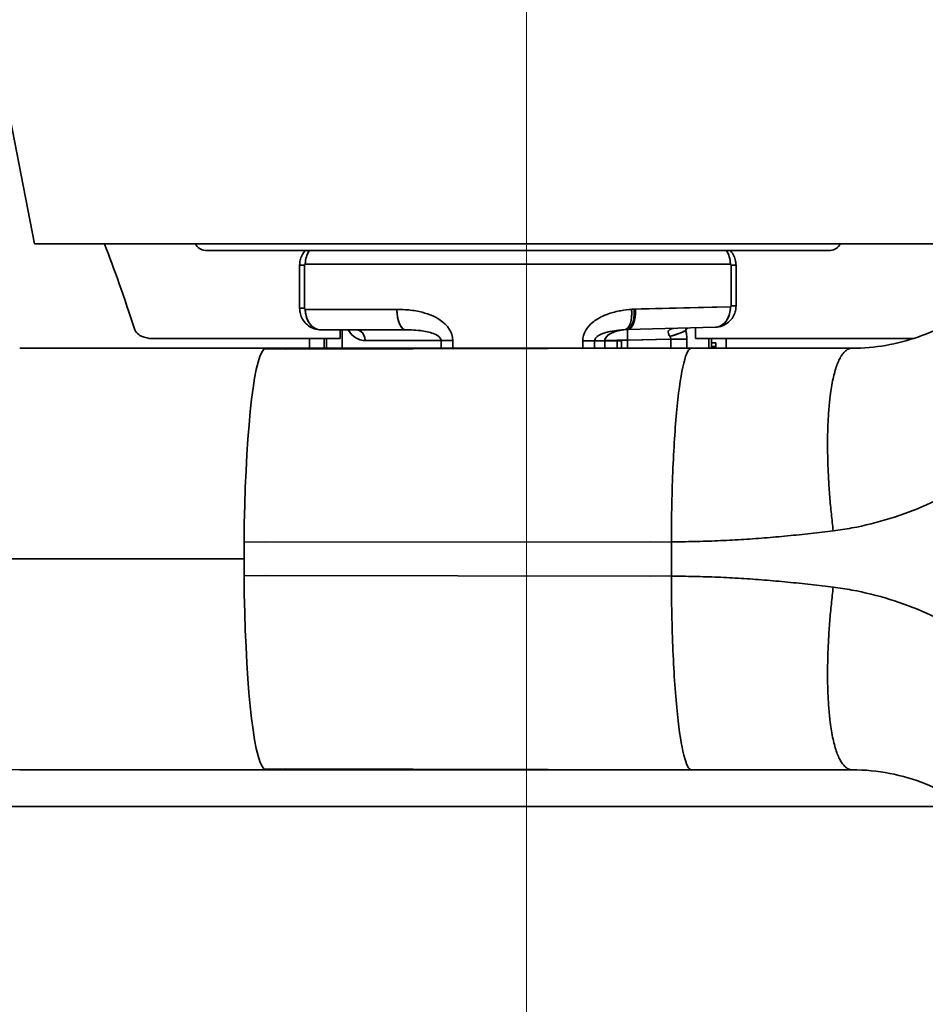
# Model space of a CAD drawing. Units: millimetres. Extents: x 31 to 2069, y 31 to 1460.
# Drawn here: x 636 to 678, y 228 to 273 of the extents above; entities that cross this region are included whole.
import ezdxf

# ---------------------------------------------------------------- set-up
doc = ezdxf.new("R2010")
doc.units = ezdxf.units.MM
doc.header["$LTSCALE"] = 5
for name, color, linetype, lineweight in [('Center Mark(ISO)', 7, 'Continuous', 18), ('Overlay(ISO)', 7, 'Continuous', 35), ('Visible Edges(ISO)', 7, 'Continuous', 35), ('Visible Tangent Edges(ISO)', 7, 'Continuous', 35)]:
    doc.layers.add(name, color=color, linetype=linetype, lineweight=lineweight)

msp = doc.modelspace()

# ---------------------------------------------------------------- linework, layer by layer
at = {"layer": 'Center Mark(ISO)', "linetype": 'Continuous'}
msp.add_line((659.78, 605.736), (659.78, 141.203), dxfattribs=at)
at = {"layer": 'Overlay(ISO)'}
for p, q in [((636.91, 263.046), (631.489, 290.805)), ((681.849, 263.046), (636.91, 263.046)), ((673.909, 262.742), (644.85, 262.742)), ((649.235, 262.046), (649.235, 260.046)), ((649.439, 262.046), (649.236, 262.046)), ((649.46, 260.146), (649.46, 261.946)), ((668.496, 262.096), (650.263, 262.096)), ((669.299, 261.952), (669.299, 260.26)), ((669.524, 262.046), (669.32, 262.046)), ((669.524, 260.166), (669.524, 262.046)), ((649.439, 260.046), (649.236, 260.046)), ((665.106, 260.015), (669.078, 260.111)), ((669.524, 260.166), (669.32, 260.166)), ((649.676, 259.996), (653.515, 259.996)), ((668.564, 259.166), (664.479, 259.059)), ((667.639, 259.142), (667.639, 258.642)), ((651.12, 258.642), (642.385, 258.642)), ((649.697, 258.192), (649.697, 258.642)), ((654.169, 259.046), (650.22, 259.046)), ((650.38, 258.642), (650.38, 258.192)), ((651.12, 258.642), (651.12, 259.046)), ((651.207, 258.235), (651.207, 259.003)), ((677.776, 258.642), (667.639, 258.642)), ((668.38, 258.192), (668.38, 258.642)), ((669.062, 258.642), (669.062, 258.192)), ((636.219, 258.192), (647.666, 258.192)), ((647.666, 258.192), (667.454, 258.192)), ((666.411, 258.189), (648.555, 258.144)), ((650.487, 258.214), (650.487, 258.619)), ((652.454, 258.546), (655.636, 258.546)), ((655.813, 258.528), (655.813, 258.21)), ((656.329, 258.546), (655.833, 258.546)), ((656.361, 258.21), (656.361, 258.528)), ((662.398, 258.512), (662.398, 258.209)), ((662.926, 258.529), (662.43, 258.529)), ((662.946, 258.209), (662.946, 258.512)), ((662.97, 258.53), (663.396, 258.541)), ((663.42, 258.524), (663.42, 258.209)), ((663.991, 258.541), (663.474, 258.541)), ((663.992, 258.541), (663.992, 258.559)), ((663.992, 258.192), (663.992, 258.541)), ((663.992, 258.527), (664.192, 258.527)), ((663.994, 258.559), (664.441, 258.559)), ((664.192, 258.527), (664.192, 258.192)), ((664.479, 258.21), (664.479, 258.541)), ((664.579, 258.562), (666.386, 258.609)), ((666.487, 258.591), (666.487, 258.213)), ((666.53, 258.612), (667.211, 258.612)), ((667.238, 258.213), (667.238, 258.591)), ((667.454, 258.192), (667.403, 258.192)), ((674.925, 258.192), (667.454, 258.192)), ((668.259, 258.619), (668.259, 258.214)), ((668.38, 258.436), (668.58, 258.436)), ((668.38, 258.277), (668.58, 258.277)), ((668.58, 258.436), (668.58, 258.277)), ((668.58, 258.277), (668.58, 258.192)), ((665.527, 249.191), (647.646, 249.174)), ((666.52, 247.672), (666.52, 249.112)), ((630.303, 248.392), (645.704, 248.392)), ((665.527, 247.594), (647.645, 247.63)), ((647.666, 238.592), (636.219, 238.592)), ((667.454, 238.592), (647.666, 238.592)), ((666.411, 238.595), (648.555, 238.64)), ((667.454, 238.592), (667.403, 238.592)), ((667.454, 238.592), (674.925, 238.592)), ((636.196, 236.879), (677.966, 236.879))]:
    msp.add_line(p, q, dxfattribs=at)
for centre, start, end in [((644.85, 263.242), 203.079, 270), ((673.909, 263.242), 270, 336.921)]:
    msp.add_arc(centre, 0.5, start, end, dxfattribs=at)
for centre, major_axis, ratio, start_param, end_param in [((659.38, 147.987), (-22.415, 120.329), 0.058668, 5.877029, 5.975014), ((650.22, 262.096), (0, -0.95), 0.760134, 4.002014, 4.675001), ((668.539, 262.096), (0, 0.95), 0.760134, 4.749777, 5.422763), ((668.54, 260.115), (0.025, -0.95), 0.760048, 0.077544, 1.473345), ((650.22, 259.996), (0, -0.95), 0.760134, 4.790929, 6.204645), ((654.169, 259.996), (0, -0.95), 0.432425, 4.790929, 6.204645), ((664.284, 259.998), (0.073, -0.947), 0.40602, 0.133439, 1.465496), ((664.397, 260.006), (0.062, -0.948), 0.415653, 0.077176, 1.466344), ((664.454, 260.008), (0.025, -0.95), 0.421004, 0.077988, 1.48178), ((652.278, 260.046), (0, -1.5), 0.70867, 5.48417, 6.241132), ((651.873, 258.546), (0, 0.5), 0.809214, 4.790929, 6.204645), ((664.492, 258.559), (-1.072, -0.028), 0.466137, 4.877501, 6.184391), ((664.492, 258.559), (-0.013, 0.5), 0.026168, 0.078506, 1.491605), ((666.413, 259.021), (-0.972, -0.233), 0.273509, 1.582548, 2.37702), ((647.666, 248.392), (0, 9.8), 0.103824, 0.005128, 0.096607), ((647.666, 248.392), (0, 9.8), 0.103824, 0.000002, 0.000043), ((660.992, 258.467), (2.428, 0.083), 0.205679, 6.265206, 6.269703), ((660.992, 258.559), (3, 0), 0.008506, 5.686658, 6.251789), ((647.666, 248.392), (0, 9.8), 0.103824, 0.101689, 1.490966), ((647.666, 248.392), (0, 9.8), 0.103824, 1.490966, 1.570796), ((647.666, 248.392), (0, 9.8), 0.103824, 1.570796, 1.648447), ((647.666, 248.392), (0, -9.8), 0.103824, 4.79004, 6.181496), ((636.219, 248.392), (0, -9.8), 0.676214, 5.343922, 6.283185), ((647.666, 248.392), (0, -9.8), 0.103824, 6.186579, 6.278058), ((647.666, 248.392), (0, -9.8), 0.103824, 6.283142, 6.283183)]:
    msp.add_ellipse(centre, major_axis=major_axis, ratio=ratio, start_param=start_param, end_param=end_param, dxfattribs=at)
for points, knots in [([(649.235, 262.046), (649.235, 262.123), (649.244, 262.201), (649.28, 262.357), (649.309, 262.437), (649.391, 262.593), (649.442, 262.669), (649.512, 262.742)], [0, 0, 0, 0, 0.001620724, 0.001620724, 0.003241447, 0.003241447, 0.004757525, 0.004757525, 0.004757525, 0.004757525]), ([(669.247, 262.742), (669.272, 262.716), (669.294, 262.69), (669.376, 262.584), (669.42, 262.503), (669.484, 262.342), (669.504, 262.265), (669.521, 262.139), (669.524, 262.093), (669.524, 262.046)], [0.003346507, 0.003346507, 0.003346507, 0.003346507, 0.003879559, 0.003879559, 0.005500282, 0.005500282, 0.007121006, 0.007121006, 0.008103618, 0.008103618, 0.008103618, 0.008103618]), ([(649.46, 262.046), (649.46, 262.056), (649.462, 262.065), (649.47, 262.08), (649.475, 262.086), (649.483, 262.092), (649.487, 262.094), (649.493, 262.096), (649.496, 262.096), (649.498, 262.096)], [0, 0, 0, 0, 0.002876784, 0.002876784, 0.005469942, 0.005469942, 0.007090666, 0.007090666, 0.008103618, 0.008103618, 0.008103618, 0.008103618]), ([(669.261, 262.096), (669.264, 262.096), (669.266, 262.096), (669.272, 262.094), (669.276, 262.092), (669.285, 262.086), (669.289, 262.08), (669.297, 262.065), (669.299, 262.056), (669.299, 262.046)], [0, 0, 0, 0, 0.001012952, 0.001012952, 0.002633676, 0.002633676, 0.005226833, 0.005226833, 0.008103618, 0.008103618, 0.008103618, 0.008103618]), ([(650.22, 259.046), (650.116, 259.046), (650.012, 259.063), (649.818, 259.127), (649.729, 259.174), (649.568, 259.288), (649.499, 259.358), (649.382, 259.509), (649.339, 259.59), (649.275, 259.75), (649.255, 259.828), (649.238, 259.953), (649.235, 260), (649.235, 260.046)], [0, 0, 0, 0, 0.001206518, 0.001206518, 0.0024671, 0.0024671, 0.003895478, 0.003895478, 0.005518818, 0.005518818, 0.007142157, 0.007142157, 0.008116695, 0.008116695, 0.008116695, 0.008116695]), ([(649.498, 259.996), (649.491, 259.996), (649.484, 259.998), (649.473, 260.007), (649.469, 260.013), (649.463, 260.025), (649.462, 260.031), (649.461, 260.039), (649.46, 260.043), (649.46, 260.046)], [0, 0, 0, 0, 0.002881427, 0.002881427, 0.005478769, 0.005478769, 0.007102108, 0.007102108, 0.008116695, 0.008116695, 0.008116695, 0.008116695]), ([(669.524, 260.166), (669.524, 260.089), (669.516, 260.012), (669.479, 259.857), (669.452, 259.778), (669.37, 259.619), (669.315, 259.539), (669.167, 259.387), (669.074, 259.316), (668.867, 259.216), (668.759, 259.184), (668.619, 259.168), (668.591, 259.166), (668.564, 259.166)], [0, 0, 0, 0, 0.001619338, 0.001619338, 0.003238676, 0.003238676, 0.004858014, 0.004858014, 0.006455397, 0.006455397, 0.007782367, 0.007782367, 0.00809669, 0.00809669, 0.00809669, 0.00809669]), ([(669.299, 260.166), (669.299, 260.163), (669.299, 260.159), (669.297, 260.151), (669.296, 260.145), (669.291, 260.133), (669.286, 260.127), (669.275, 260.118), (669.268, 260.116), (669.262, 260.115)], [0, 0, 0, 0, 0.001012086, 0.001012086, 0.002631424, 0.002631424, 0.005222365, 0.005222365, 0.00809669, 0.00809669, 0.00809669, 0.00809669]), ([(674.925, 258.192), (675.973, 258.192), (677.007, 258.371), (678.973, 259.058), (679.929, 259.59), (680.848, 260.335), (680.927, 260.401), (681.004, 260.468)], [0, 0, 0, 0, 0.3435594, 0.3435594, 0.698992, 0.698992, 0.7326307, 0.7326307, 0.7326307, 0.7326307]), ([(656.361, 258.546), (656.361, 258.928), (656.097, 259.278), (655.481, 259.697), (655.138, 259.818), (654.585, 259.939), (654.369, 259.967), (654.022, 259.992), (653.889, 259.996), (653.758, 259.996)], [0, 0, 0, 0, 0.1146337, 0.1146337, 0.2179655, 0.2179655, 0.2825479, 0.2825479, 0.3229118, 0.3229118, 0.3229118, 0.3229118]), ([(664.671, 259.998), (664.504, 259.986), (664.336, 259.966), (663.976, 259.902), (663.785, 259.855), (663.481, 259.75), (663.365, 259.702), (663.199, 259.619), (663.145, 259.589), (663.006, 259.505), (662.924, 259.447), (662.726, 259.28), (662.618, 259.161), (662.45, 258.873), (662.398, 258.701), (662.398, 258.529)], [0, 0, 0, 0, 0.0508844, 0.0508844, 0.1090381, 0.1090381, 0.1453841, 0.1453841, 0.1635571, 0.1635571, 0.192634, 0.192634, 0.2391569, 0.2391569, 0.2907682, 0.2907682, 0.2907682, 0.2907682]), ([(664.793, 260.006), (664.788, 260.005), (664.783, 260.005), (664.769, 260.004), (664.761, 260.004), (664.74, 260.003), (664.727, 260.002), (664.7, 260), (664.685, 259.999), (664.671, 259.998)], [0, 0, 0, 0, 0.00155144, 0.00155144, 0.00403374, 0.00403374, 0.00800543, 0.00800543, 0.01241152, 0.01241152, 0.01241152, 0.01241152]), ([(664.854, 260.008), (664.842, 260.008), (664.829, 260.008), (664.808, 260.007), (664.801, 260.006), (664.793, 260.006)], [0, 0, 0, 0, 0.003897226, 0.003897226, 0.006278048, 0.006278048, 0.006278048, 0.006278048]), ([(666.636, 259.115), (666.614, 259.115), (666.501, 259.095), (666.394, 259.03), (666.37, 258.985), (666.372, 258.898), (666.382, 258.861), (666.413, 258.798), (666.428, 258.772), (666.445, 258.747)], [0, 0, 0, 0, 0.0698597, 0.0698597, 0.1328318, 0.1328318, 0.1721893, 0.1721893, 0.1967878, 0.1967878, 0.1967878, 0.1967878]), ([(667.186, 259.021), (667.188, 259.055), (667.191, 259.091), (667.194, 259.127), (667.194, 259.128), (667.195, 259.13)], [-0.19678779, -0.19678779, -0.19678779, -0.19678779, -0.17218931, -0.17218931, -0.17099229, -0.17099229, -0.17099229, -0.17099229]), ([(642.385, 258.642), (642.335, 258.642), (642.285, 258.645), (642.084, 258.668), (641.936, 258.712), (641.737, 258.831), (641.657, 258.894), (641.596, 259), (641.586, 259.022), (641.578, 259.046)], [0.3841822, 0.3841822, 0.3841822, 0.3841822, 0.4042787, 0.4042787, 0.4663246, 0.4663246, 0.5007826, 0.5007826, 0.5084021, 0.5084021, 0.5084021, 0.5084021]), ([(654.169, 259.046), (654.256, 259.046), (654.344, 259.045), (654.572, 259.036), (654.711, 259.026), (655.064, 258.985), (655.278, 258.943), (655.656, 258.798), (655.813, 258.678), (655.813, 258.546)], [-0.3229118, -0.3229118, -0.3229118, -0.3229118, -0.2825479, -0.2825479, -0.2179655, -0.2179655, -0.1146337, -0.1146337, 0, 0, 0, 0]), ([(662.946, 258.529), (662.947, 258.588), (662.979, 258.648), (663.082, 258.749), (663.148, 258.791), (663.269, 258.85), (663.32, 258.87), (663.406, 258.9), (663.44, 258.911), (663.543, 258.941), (663.615, 258.958), (663.807, 258.997), (663.929, 259.015), (664.161, 259.04), (664.27, 259.048), (664.38, 259.054)], [-0.2907682, -0.2907682, -0.2907682, -0.2907682, -0.2391569, -0.2391569, -0.192634, -0.192634, -0.1635571, -0.1635571, -0.1453841, -0.1453841, -0.1090381, -0.1090381, -0.0508844, -0.0508844, 0, 0, 0, 0]), ([(664.38, 259.054), (664.389, 259.054), (664.399, 259.055), (664.417, 259.055), (664.425, 259.056), (664.439, 259.057), (664.444, 259.057), (664.453, 259.057), (664.456, 259.058), (664.459, 259.058)], [-0.01241152, -0.01241152, -0.01241152, -0.01241152, -0.00800543, -0.00800543, -0.00403374, -0.00403374, -0.00155144, -0.00155144, 0, 0, 0, 0]), ([(664.459, 259.058), (664.462, 259.058), (664.464, 259.058), (664.471, 259.058), (664.475, 259.059), (664.479, 259.059)], [-0.006278048, -0.006278048, -0.006278048, -0.006278048, -0.003897226, -0.003897226, 0, 0, 0, 0]), ([(666.445, 258.747), (666.456, 258.732), (666.464, 258.716), (666.477, 258.686), (666.481, 258.671), (666.485, 258.647), (666.486, 258.638), (666.487, 258.623), (666.487, 258.617), (666.487, 258.612)], [-0.04159364, -0.04159364, -0.04159364, -0.04159364, -0.0268279, -0.0268279, -0.01351793, -0.01351793, -0.00519921, -0.00519921, 0, 0, 0, 0]), ([(667.238, 258.612), (667.238, 258.629), (667.238, 258.646), (667.237, 258.691), (667.235, 258.719), (667.229, 258.791), (667.224, 258.835), (667.208, 258.927), (667.198, 258.975), (667.186, 259.021)], [0, 0, 0, 0, 0.00519921, 0.00519921, 0.01351793, 0.01351793, 0.0268279, 0.0268279, 0.04159364, 0.04159364, 0.04159364, 0.04159364]), ([(667.454, 258.192), (667.331, 258.192), (667.209, 257.957), (666.98, 257.037), (666.875, 256.356), (666.704, 254.673), (666.637, 253.7), (666.544, 251.54), (666.52, 250.372), (666.52, 249.192)], [0, 0, 0, 0, 0.356507, 0.356507, 0.71735, 0.71735, 1.064259, 1.064259, 1.418246, 1.418246, 1.418246, 1.418246]), ([(674.044, 249.702), (674.333, 249.738), (674.623, 249.782), (675.511, 249.945), (676.103, 250.092), (677.261, 250.45), (677.827, 250.663), (678.926, 251.148), (679.459, 251.42), (680.487, 252.019), (680.981, 252.345), (681.93, 253.044), (682.38, 253.415), (683.247, 254.204), (683.649, 254.614), (684.189, 255.225), (684.36, 255.428), (684.526, 255.632)], [0.760708, 0.760708, 0.760708, 0.760708, 0.849368, 0.849368, 1.034749, 1.034749, 1.220129, 1.220129, 1.40551, 1.40551, 1.59089, 1.59089, 1.77627, 1.77627, 1.961651, 1.961651, 2.050311, 2.050311, 2.050311, 2.050311]), ([(666.52, 249.192), (666.693, 249.192), (666.867, 249.193), (667.403, 249.199), (667.765, 249.207), (668.49, 249.23), (668.852, 249.245), (669.575, 249.283), (669.936, 249.305), (670.658, 249.356), (671.018, 249.385), (671.739, 249.448), (672.098, 249.483), (672.816, 249.557), (673.175, 249.597), (673.702, 249.66), (673.873, 249.68), (674.044, 249.702)], [0, 0, 0, 0, 0.0522987, 0.0522987, 0.1616505, 0.1616505, 0.2710023, 0.2710023, 0.380354, 0.380354, 0.4897058, 0.4897058, 0.5990576, 0.5990576, 0.7084094, 0.7084094, 0.7607081, 0.7607081, 0.7607081, 0.7607081]), ([(666.52, 247.592), (666.52, 246.404), (666.544, 245.227), (666.64, 243.02), (666.711, 242.013), (666.885, 240.36), (666.986, 239.717), (667.211, 238.824), (667.332, 238.592), (667.454, 238.592)], [0, 0, 0, 0, 0.356507, 0.356507, 0.71735, 0.71735, 1.064259, 1.064259, 1.418246, 1.418246, 1.418246, 1.418246]), ([(674.044, 247.082), (673.874, 247.103), (673.705, 247.124), (673.178, 247.186), (672.82, 247.226), (672.101, 247.301), (671.742, 247.336), (671.021, 247.399), (670.66, 247.428), (669.938, 247.479), (669.577, 247.501), (668.853, 247.539), (668.491, 247.554), (667.766, 247.577), (667.403, 247.585), (666.867, 247.591), (666.694, 247.592), (666.52, 247.592)], [9.2944808, 9.2944808, 9.2944808, 9.2944808, 9.3463731, 9.3463731, 9.4557876, 9.4557876, 9.5652021, 9.5652021, 9.6746166, 9.6746166, 9.7840311, 9.7840311, 9.8934456, 9.8934456, 10.0028602, 10.0028602, 10.0551888, 10.0551888, 10.0551888, 10.0551888]), ([(684.526, 241.152), (684.36, 241.356), (684.189, 241.559), (683.649, 242.17), (683.247, 242.58), (682.38, 243.369), (681.93, 243.74), (680.981, 244.439), (680.487, 244.765), (679.459, 245.364), (678.926, 245.636), (677.827, 246.121), (677.261, 246.334), (676.103, 246.692), (675.511, 246.839), (674.623, 247.002), (674.333, 247.046), (674.044, 247.082)], [8.004878, 8.004878, 8.004878, 8.004878, 8.093539, 8.093539, 8.278919, 8.278919, 8.464299, 8.464299, 8.64968, 8.64968, 8.83506, 8.83506, 9.02044, 9.02044, 9.205821, 9.205821, 9.294481, 9.294481, 9.294481, 9.294481]), ([(681.004, 236.316), (680.205, 237.008), (679.294, 237.559), (677.264, 238.366), (676.102, 238.592), (674.925, 238.592)], [0, 0, 0, 0, 0.3460854, 0.3460854, 0.732175, 0.732175, 0.732175, 0.732175])]:
    msp.add_open_spline(points, degree=3, knots=knots, dxfattribs=at)
msp.add_open_spline([(667.186, 259.021), (667.215, 259.055), (667.242, 259.092), (667.268, 259.132)], degree=3, dxfattribs=at)
for points in [[(674.925, 258.192), (673.799, 258.192), (673.432, 254.659), (674.044, 249.702)], [(674.925, 238.592), (673.799, 238.592), (673.432, 242.125), (674.044, 247.082)]]:
    msp.add_rational_spline(points, [1, 0.80114694586, 0.80114694586, 1], degree=3, dxfattribs=at)
at = {"layer": 'Visible Edges(ISO)'}
for p, q in [((636.91, 263.046), (631.489, 290.805)), ((681.849, 263.046), (636.91, 263.046)), ((673.909, 262.742), (644.85, 262.742)), ((649.235, 262.046), (649.235, 260.046)), ((669.524, 260.166), (669.524, 262.046)), ((668.564, 259.166), (664.479, 259.059)), ((667.639, 259.142), (667.639, 258.642)), ((651.12, 258.642), (642.385, 258.642)), ((649.697, 258.192), (649.697, 258.642)), ((654.169, 259.046), (650.22, 259.046)), ((650.38, 258.642), (650.38, 258.192)), ((651.12, 258.642), (651.12, 259.046)), ((677.776, 258.642), (667.639, 258.642)), ((668.38, 258.192), (668.38, 258.642)), ((669.062, 258.642), (669.062, 258.192)), ((636.219, 258.192), (647.666, 258.192)), ((647.666, 258.192), (667.454, 258.192)), ((663.992, 258.541), (663.992, 258.559)), ((663.992, 258.192), (663.992, 258.541)), ((663.992, 258.527), (664.192, 258.527)), ((664.192, 258.527), (664.192, 258.192)), ((667.454, 258.192), (667.403, 258.192)), ((674.925, 258.192), (667.454, 258.192)), ((668.38, 258.436), (668.58, 258.436)), ((668.38, 258.277), (668.58, 258.277)), ((668.58, 258.436), (668.58, 258.277)), ((668.58, 258.277), (668.58, 258.192)), ((647.666, 238.592), (636.219, 238.592)), ((667.454, 238.592), (647.666, 238.592)), ((667.454, 238.592), (667.403, 238.592)), ((667.454, 238.592), (674.925, 238.592))]:
    msp.add_line(p, q, dxfattribs=at)
for centre, start, end in [((644.85, 263.242), 203.079, 270), ((673.909, 263.242), 270, 336.921)]:
    msp.add_arc(centre, 0.5, start, end, dxfattribs=at)
for centre, major_axis, ratio, start_param, end_param in [((659.38, 147.987), (-22.415, 120.329), 0.058668, 5.877029, 5.975014), ((647.666, 248.392), (0, 9.8), 0.103824, 0.101689, 1.490966), ((647.666, 248.392), (0, 9.8), 0.103824, 1.490966, 1.570796), ((647.666, 248.392), (0, 9.8), 0.103824, 1.570796, 1.648447), ((647.666, 248.392), (0, -9.8), 0.103824, 4.79004, 6.181496), ((636.219, 248.392), (0, -9.8), 0.676214, 5.343922, 6.283185)]:
    msp.add_ellipse(centre, major_axis=major_axis, ratio=ratio, start_param=start_param, end_param=end_param, dxfattribs=at)
for points, knots in [([(649.235, 262.046), (649.235, 262.123), (649.244, 262.201), (649.28, 262.357), (649.309, 262.437), (649.391, 262.593), (649.442, 262.669), (649.512, 262.742)], [0, 0, 0, 0, 0.001620724, 0.001620724, 0.003241447, 0.003241447, 0.004757525, 0.004757525, 0.004757525, 0.004757525]), ([(669.247, 262.742), (669.272, 262.716), (669.294, 262.69), (669.376, 262.584), (669.42, 262.503), (669.484, 262.342), (669.504, 262.265), (669.521, 262.139), (669.524, 262.093), (669.524, 262.046)], [0.003346507, 0.003346507, 0.003346507, 0.003346507, 0.003879559, 0.003879559, 0.005500282, 0.005500282, 0.007121006, 0.007121006, 0.008103618, 0.008103618, 0.008103618, 0.008103618]), ([(650.22, 259.046), (650.116, 259.046), (650.012, 259.063), (649.818, 259.127), (649.729, 259.174), (649.568, 259.288), (649.499, 259.358), (649.382, 259.509), (649.339, 259.59), (649.275, 259.75), (649.255, 259.828), (649.238, 259.953), (649.235, 260), (649.235, 260.046)], [0, 0, 0, 0, 0.001206518, 0.001206518, 0.0024671, 0.0024671, 0.003895478, 0.003895478, 0.005518818, 0.005518818, 0.007142157, 0.007142157, 0.008116695, 0.008116695, 0.008116695, 0.008116695]), ([(669.524, 260.166), (669.524, 260.089), (669.516, 260.012), (669.479, 259.857), (669.452, 259.778), (669.37, 259.619), (669.315, 259.539), (669.167, 259.387), (669.074, 259.316), (668.867, 259.216), (668.759, 259.184), (668.619, 259.168), (668.591, 259.166), (668.564, 259.166)], [0, 0, 0, 0, 0.001619338, 0.001619338, 0.003238676, 0.003238676, 0.004858014, 0.004858014, 0.006455397, 0.006455397, 0.007782367, 0.007782367, 0.00809669, 0.00809669, 0.00809669, 0.00809669]), ([(674.925, 258.192), (675.973, 258.192), (677.007, 258.371), (678.973, 259.058), (679.929, 259.59), (680.848, 260.335), (680.927, 260.401), (681.004, 260.468)], [0, 0, 0, 0, 0.3435594, 0.3435594, 0.698992, 0.698992, 0.7326307, 0.7326307, 0.7326307, 0.7326307]), ([(642.385, 258.642), (642.335, 258.642), (642.285, 258.645), (642.084, 258.668), (641.936, 258.712), (641.737, 258.831), (641.657, 258.894), (641.596, 259), (641.586, 259.022), (641.578, 259.046)], [0.3841822, 0.3841822, 0.3841822, 0.3841822, 0.4042787, 0.4042787, 0.4663246, 0.4663246, 0.5007826, 0.5007826, 0.5084021, 0.5084021, 0.5084021, 0.5084021]), ([(664.459, 259.058), (664.462, 259.058), (664.464, 259.058), (664.471, 259.058), (664.475, 259.059), (664.479, 259.059)], [-0.006278048, -0.006278048, -0.006278048, -0.006278048, -0.003897226, -0.003897226, 0, 0, 0, 0]), ([(667.454, 258.192), (667.331, 258.192), (667.209, 257.957), (666.98, 257.037), (666.875, 256.356), (666.704, 254.673), (666.637, 253.7), (666.544, 251.54), (666.52, 250.372), (666.52, 249.192)], [0, 0, 0, 0, 0.356507, 0.356507, 0.71735, 0.71735, 1.064259, 1.064259, 1.418246, 1.418246, 1.418246, 1.418246]), ([(666.52, 247.592), (666.52, 246.404), (666.544, 245.227), (666.64, 243.02), (666.711, 242.013), (666.885, 240.36), (666.986, 239.717), (667.211, 238.824), (667.332, 238.592), (667.454, 238.592)], [0, 0, 0, 0, 0.356507, 0.356507, 0.71735, 0.71735, 1.064259, 1.064259, 1.418246, 1.418246, 1.418246, 1.418246]), ([(681.004, 236.316), (680.205, 237.008), (679.294, 237.559), (677.264, 238.366), (676.102, 238.592), (674.925, 238.592)], [0, 0, 0, 0, 0.3460854, 0.3460854, 0.732175, 0.732175, 0.732175, 0.732175])]:
    msp.add_open_spline(points, degree=3, knots=knots, dxfattribs=at)
at = {"layer": 'Visible Tangent Edges(ISO)'}
for p, q in [((649.46, 262.046), (649.235, 262.046)), ((649.46, 260.046), (649.46, 262.046)), ((669.261, 262.096), (649.498, 262.096)), ((669.524, 262.046), (669.299, 262.046)), ((669.299, 262.046), (669.299, 260.166)), ((649.46, 260.046), (649.235, 260.046)), ((664.854, 260.008), (669.262, 260.115)), ((669.524, 260.166), (669.299, 260.166)), ((649.498, 259.996), (653.758, 259.996)), ((650.487, 258.192), (650.487, 258.642)), ((651.207, 258.192), (651.207, 259.046)), ((668.259, 258.642), (668.259, 258.192)), ((667.403, 258.192), (647.563, 258.141)), ((652.278, 258.546), (655.813, 258.546)), ((656.361, 258.546), (655.813, 258.546)), ((655.813, 258.546), (655.813, 258.192)), ((656.361, 258.192), (656.361, 258.546)), ((662.946, 258.529), (662.398, 258.529)), ((662.398, 258.529), (662.398, 258.192)), ((662.946, 258.529), (663.42, 258.541)), ((662.946, 258.192), (662.946, 258.529)), ((663.42, 258.541), (663.42, 258.192)), ((663.992, 258.541), (663.42, 258.541)), ((663.992, 258.559), (664.479, 258.559)), ((664.479, 258.559), (666.487, 258.612)), ((664.479, 258.192), (664.479, 258.559)), ((666.487, 258.612), (666.487, 258.192)), ((666.487, 258.612), (667.238, 258.612)), ((667.238, 258.192), (667.238, 258.612)), ((666.52, 249.192), (646.652, 249.173)), ((666.52, 247.592), (666.52, 249.192)), ((629.592, 248.392), (646.649, 248.392)), ((666.52, 247.592), (646.652, 247.632)), ((667.403, 238.592), (647.563, 238.643)), ((633.876, 236.879), (680.286, 236.879))]:
    msp.add_line(p, q, dxfattribs=at)
for centre, major_axis, ratio, start_param, end_param in [((650.22, 262.096), (0, -0.95), 0.760134, 3.964626, 4.712389), ((668.539, 262.096), (0, 0.95), 0.760134, 4.712389, 5.460152), ((668.54, 260.115), (0.025, -0.95), 0.760048, 0, 1.55089), ((650.22, 259.996), (0, -0.95), 0.760134, 4.712389, 6.283185), ((654.169, 259.996), (0, -0.95), 0.432425, 4.712389, 6.283185), ((664.284, 259.998), (0.073, -0.947), 0.40602, 0.059436, 1.539499), ((664.397, 260.006), (0.062, -0.948), 0.415653, 0, 1.543521), ((664.454, 260.008), (0.025, -0.95), 0.421004, 0, 1.559769), ((652.278, 260.046), (0, -1.5), 0.70867, 5.442117, 6.283185), ((651.873, 258.546), (0, 0.5), 0.809214, 4.712389, 6.283185), ((664.492, 258.559), (-1.072, -0.028), 0.466137, 4.804896, 6.256996), ((664.492, 258.559), (-0.013, 0.5), 0.026168, 0, 1.570111), ((666.413, 259.021), (-0.972, -0.233), 0.273509, 1.53841, 2.421157), ((647.666, 248.392), (0, 9.8), 0.103824, 0.000045, 0.101689), ((647.666, 248.392), (0, 9.8), 0.103824, 0, 0.000045), ((660.992, 258.559), (3, 0), 0.008506, 5.655262, 6.283185), ((660.992, 258.467), (2.428, 0.083), 0.205679, 6.264956, 6.269953), ((647.666, 248.392), (0, -9.8), 0.103824, 6.181496, 6.28314), ((647.666, 248.392), (0, -9.8), 0.103824, 6.28314, 6.283185)]:
    msp.add_ellipse(centre, major_axis=major_axis, ratio=ratio, start_param=start_param, end_param=end_param, dxfattribs=at)
for points, knots in [([(649.46, 262.046), (649.46, 262.056), (649.462, 262.065), (649.47, 262.08), (649.475, 262.086), (649.483, 262.092), (649.487, 262.094), (649.493, 262.096), (649.496, 262.096), (649.498, 262.096)], [0, 0, 0, 0, 0.002876784, 0.002876784, 0.005469942, 0.005469942, 0.007090666, 0.007090666, 0.008103618, 0.008103618, 0.008103618, 0.008103618]), ([(669.261, 262.096), (669.264, 262.096), (669.266, 262.096), (669.272, 262.094), (669.276, 262.092), (669.285, 262.086), (669.289, 262.08), (669.297, 262.065), (669.299, 262.056), (669.299, 262.046)], [0, 0, 0, 0, 0.001012952, 0.001012952, 0.002633676, 0.002633676, 0.005226833, 0.005226833, 0.008103618, 0.008103618, 0.008103618, 0.008103618]), ([(649.498, 259.996), (649.491, 259.996), (649.484, 259.998), (649.473, 260.007), (649.469, 260.013), (649.463, 260.025), (649.462, 260.031), (649.461, 260.039), (649.46, 260.043), (649.46, 260.046)], [0, 0, 0, 0, 0.002881427, 0.002881427, 0.005478769, 0.005478769, 0.007102108, 0.007102108, 0.008116695, 0.008116695, 0.008116695, 0.008116695]), ([(669.299, 260.166), (669.299, 260.163), (669.299, 260.159), (669.297, 260.151), (669.296, 260.145), (669.291, 260.133), (669.286, 260.127), (669.275, 260.118), (669.268, 260.116), (669.262, 260.115)], [0, 0, 0, 0, 0.001012086, 0.001012086, 0.002631424, 0.002631424, 0.005222365, 0.005222365, 0.00809669, 0.00809669, 0.00809669, 0.00809669]), ([(656.361, 258.546), (656.361, 258.928), (656.097, 259.278), (655.481, 259.697), (655.138, 259.818), (654.585, 259.939), (654.369, 259.967), (654.022, 259.992), (653.889, 259.996), (653.758, 259.996)], [0, 0, 0, 0, 0.1146337, 0.1146337, 0.2179655, 0.2179655, 0.2825479, 0.2825479, 0.3229118, 0.3229118, 0.3229118, 0.3229118]), ([(664.671, 259.998), (664.504, 259.986), (664.336, 259.966), (663.976, 259.902), (663.785, 259.855), (663.481, 259.75), (663.365, 259.702), (663.199, 259.619), (663.145, 259.589), (663.006, 259.505), (662.924, 259.447), (662.726, 259.28), (662.618, 259.161), (662.45, 258.873), (662.398, 258.701), (662.398, 258.529)], [0, 0, 0, 0, 0.0508844, 0.0508844, 0.1090381, 0.1090381, 0.1453841, 0.1453841, 0.1635571, 0.1635571, 0.192634, 0.192634, 0.2391569, 0.2391569, 0.2907682, 0.2907682, 0.2907682, 0.2907682]), ([(664.793, 260.006), (664.788, 260.005), (664.783, 260.005), (664.769, 260.004), (664.761, 260.004), (664.74, 260.003), (664.727, 260.002), (664.7, 260), (664.685, 259.999), (664.671, 259.998)], [0, 0, 0, 0, 0.00155144, 0.00155144, 0.00403374, 0.00403374, 0.00800543, 0.00800543, 0.01241152, 0.01241152, 0.01241152, 0.01241152]), ([(664.854, 260.008), (664.842, 260.008), (664.829, 260.008), (664.808, 260.007), (664.801, 260.006), (664.793, 260.006)], [0, 0, 0, 0, 0.003897226, 0.003897226, 0.006278048, 0.006278048, 0.006278048, 0.006278048]), ([(666.636, 259.115), (666.614, 259.115), (666.501, 259.095), (666.394, 259.03), (666.37, 258.985), (666.372, 258.898), (666.382, 258.861), (666.413, 258.798), (666.428, 258.772), (666.445, 258.747)], [0, 0, 0, 0, 0.0698597, 0.0698597, 0.1328318, 0.1328318, 0.1721893, 0.1721893, 0.1967878, 0.1967878, 0.1967878, 0.1967878]), ([(667.186, 259.021), (667.188, 259.055), (667.191, 259.091), (667.194, 259.127), (667.194, 259.128), (667.195, 259.13)], [-0.19678779, -0.19678779, -0.19678779, -0.19678779, -0.17218931, -0.17218931, -0.17099229, -0.17099229, -0.17099229, -0.17099229]), ([(654.169, 259.046), (654.256, 259.046), (654.344, 259.045), (654.572, 259.036), (654.711, 259.026), (655.064, 258.985), (655.278, 258.943), (655.656, 258.798), (655.813, 258.678), (655.813, 258.546)], [-0.3229118, -0.3229118, -0.3229118, -0.3229118, -0.2825479, -0.2825479, -0.2179655, -0.2179655, -0.1146337, -0.1146337, 0, 0, 0, 0]), ([(662.946, 258.529), (662.947, 258.588), (662.979, 258.648), (663.082, 258.749), (663.148, 258.791), (663.269, 258.85), (663.32, 258.87), (663.406, 258.9), (663.44, 258.911), (663.543, 258.941), (663.615, 258.958), (663.807, 258.997), (663.929, 259.015), (664.161, 259.04), (664.27, 259.048), (664.38, 259.054)], [-0.2907682, -0.2907682, -0.2907682, -0.2907682, -0.2391569, -0.2391569, -0.192634, -0.192634, -0.1635571, -0.1635571, -0.1453841, -0.1453841, -0.1090381, -0.1090381, -0.0508844, -0.0508844, 0, 0, 0, 0]), ([(664.38, 259.054), (664.389, 259.054), (664.399, 259.055), (664.417, 259.055), (664.425, 259.056), (664.439, 259.057), (664.444, 259.057), (664.453, 259.057), (664.456, 259.058), (664.459, 259.058)], [-0.01241152, -0.01241152, -0.01241152, -0.01241152, -0.00800543, -0.00800543, -0.00403374, -0.00403374, -0.00155144, -0.00155144, 0, 0, 0, 0]), ([(666.445, 258.747), (666.456, 258.732), (666.464, 258.716), (666.477, 258.686), (666.481, 258.671), (666.485, 258.647), (666.486, 258.638), (666.487, 258.623), (666.487, 258.617), (666.487, 258.612)], [-0.04159364, -0.04159364, -0.04159364, -0.04159364, -0.0268279, -0.0268279, -0.01351793, -0.01351793, -0.00519921, -0.00519921, 0, 0, 0, 0]), ([(667.238, 258.612), (667.238, 258.629), (667.238, 258.646), (667.237, 258.691), (667.235, 258.719), (667.229, 258.791), (667.224, 258.835), (667.208, 258.927), (667.198, 258.975), (667.186, 259.021)], [0, 0, 0, 0, 0.00519921, 0.00519921, 0.01351793, 0.01351793, 0.0268279, 0.0268279, 0.04159364, 0.04159364, 0.04159364, 0.04159364]), ([(674.044, 249.702), (674.333, 249.738), (674.623, 249.782), (675.511, 249.945), (676.103, 250.092), (677.261, 250.45), (677.827, 250.663), (678.926, 251.148), (679.459, 251.42), (680.487, 252.019), (680.981, 252.345), (681.93, 253.044), (682.38, 253.415), (683.247, 254.204), (683.649, 254.614), (684.189, 255.225), (684.36, 255.428), (684.526, 255.632)], [0.760708, 0.760708, 0.760708, 0.760708, 0.849368, 0.849368, 1.034749, 1.034749, 1.220129, 1.220129, 1.40551, 1.40551, 1.59089, 1.59089, 1.77627, 1.77627, 1.961651, 1.961651, 2.050311, 2.050311, 2.050311, 2.050311]), ([(666.52, 249.192), (666.693, 249.192), (666.867, 249.193), (667.403, 249.199), (667.765, 249.207), (668.49, 249.23), (668.852, 249.245), (669.575, 249.283), (669.936, 249.305), (670.658, 249.356), (671.018, 249.385), (671.739, 249.448), (672.098, 249.483), (672.816, 249.557), (673.175, 249.597), (673.702, 249.66), (673.873, 249.68), (674.044, 249.702)], [0, 0, 0, 0, 0.0522987, 0.0522987, 0.1616505, 0.1616505, 0.2710023, 0.2710023, 0.380354, 0.380354, 0.4897058, 0.4897058, 0.5990576, 0.5990576, 0.7084094, 0.7084094, 0.7607081, 0.7607081, 0.7607081, 0.7607081]), ([(674.044, 247.082), (673.874, 247.103), (673.705, 247.124), (673.178, 247.186), (672.82, 247.226), (672.101, 247.301), (671.742, 247.336), (671.021, 247.399), (670.66, 247.428), (669.938, 247.479), (669.577, 247.501), (668.853, 247.539), (668.491, 247.554), (667.766, 247.577), (667.403, 247.585), (666.867, 247.591), (666.694, 247.592), (666.52, 247.592)], [9.2944808, 9.2944808, 9.2944808, 9.2944808, 9.3463731, 9.3463731, 9.4557876, 9.4557876, 9.5652021, 9.5652021, 9.6746166, 9.6746166, 9.7840311, 9.7840311, 9.8934456, 9.8934456, 10.0028602, 10.0028602, 10.0551888, 10.0551888, 10.0551888, 10.0551888]), ([(684.526, 241.152), (684.36, 241.356), (684.189, 241.559), (683.649, 242.17), (683.247, 242.58), (682.38, 243.369), (681.93, 243.74), (680.981, 244.439), (680.487, 244.765), (679.459, 245.364), (678.926, 245.636), (677.827, 246.121), (677.261, 246.334), (676.103, 246.692), (675.511, 246.839), (674.623, 247.002), (674.333, 247.046), (674.044, 247.082)], [8.004878, 8.004878, 8.004878, 8.004878, 8.093539, 8.093539, 8.278919, 8.278919, 8.464299, 8.464299, 8.64968, 8.64968, 8.83506, 8.83506, 9.02044, 9.02044, 9.205821, 9.205821, 9.294481, 9.294481, 9.294481, 9.294481])]:
    msp.add_open_spline(points, degree=3, knots=knots, dxfattribs=at)
msp.add_open_spline([(667.186, 259.021), (667.215, 259.055), (667.242, 259.092), (667.268, 259.132)], degree=3, dxfattribs=at)
for points in [[(674.925, 258.192), (673.799, 258.192), (673.432, 254.659), (674.044, 249.702)], [(674.925, 238.592), (673.799, 238.592), (673.432, 242.125), (674.044, 247.082)]]:
    msp.add_rational_spline(points, [1, 0.80114694586, 0.80114694586, 1], degree=3, dxfattribs=at)

doc.saveas('drawing.dxf')
